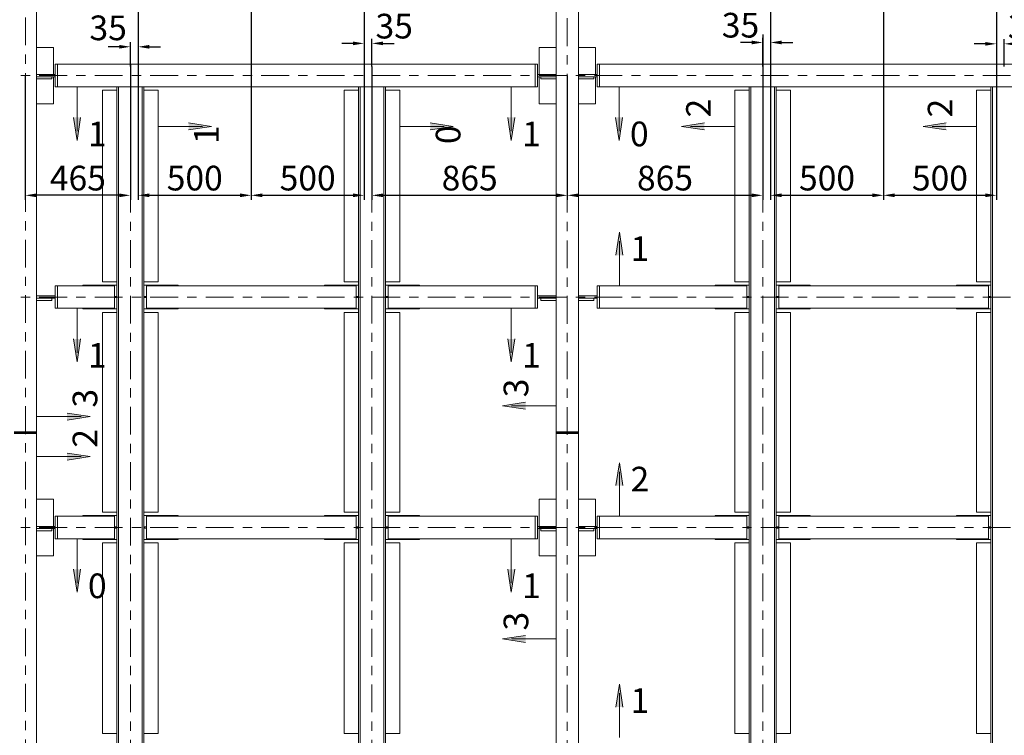
# Model space of a CAD drawing. Units: millimetres. Extents: x 3707 to 1005961, y 1870 to 303106.
# Drawn here: x 57736 to 73701, y 46264 to 57861 of the extents above; entities that cross this region are included whole.
import ezdxf

# ---------------------------------------------------------------- set-up
doc = ezdxf.new("R2010")
doc.units = ezdxf.units.MM
doc.linetypes.add('XKITLINE00', pattern=[0])
doc.linetypes.add('XKITLINE03', pattern=[6, 3, -1, 1, -1])
for name, color, linetype, lineweight in [('Bolt', 7, 'Continuous', 0), ('OtherObjectType', 1, 'Continuous', 0), ('Part', 2, 'Continuous', 0), ('Сечение', 6, 'Continuous', 0)]:
    doc.layers.add(name, color=color, linetype=linetype, lineweight=lineweight)
doc.styles.get("Standard").update_dxf_attribs({"font": 'arial.ttf'})
doc.dimstyles.new('225', dxfattribs={"dimtxt": 187.5, "dimasz": 75, "dimexe": 75, "dimexo": 0, "dimgap": 75, "dimtad": 1, "dimtoh": 1, "dimdec": 0, "dimzin": 0, "dimdsep": 46, "dimtxsty": 'Standard', "dimcen": 0.09, "dimadec": 0, "dimazin": 0, "dimtfac": 1, "dimtdec": 0, "dimtofl": 0, "dimtmove": 1, "dimatfit": 3, "dimfxl": 1, "dimtolj": 1, "dimtzin": 0, "dimarcsym": 1})

# ---------------------------------------------------------------- blocks, each defined once
blk = doc.blocks.new('*D1098')
at = {"layer": 'Bolt', "color": 0, "lineweight": -2, "transparency": 16777216}
for p, q in [((59658, 58503), (59658, 57347)), ((59530, 57104), (59530, 57497)), ((59350, 57422), (59170, 57422)), ((59838, 57422), (60018, 57422))]:
    blk.add_line(p, q, dxfattribs=at)
at = {"layer": 'Bolt', "color": 0, "transparency": 16777216}
for points in [[(59350, 57452), (59350, 57392), (59530, 57422)], [(59838, 57452), (59838, 57392), (59658, 57422)]]:
    blk.add_solid(points, dxfattribs=at)
at = {"layer": 'Defpoints', "color": 0, "transparency": 16777216}
for p in [(59658, 58503), (59658, 57422), (59530, 57104)]:
    blk.add_point(p, dxfattribs=at)
at = {"layer": 'Bolt', "color": 0, "transparency": 16777216, "insert": (59170, 57729), "char_height": 400, "attachment_point": 5}
blk.add_mtext('\\A1;35', dxfattribs=at)
blk = doc.blocks.new('*D1099')
at = {"layer": 'Bolt', "color": 0, "lineweight": -2, "transparency": 16777216}
for p, q in [((59658, 58503), (59658, 54940)), ((61489, 58503), (61489, 54940)), ((59838, 55015), (61309, 55015))]:
    blk.add_line(p, q, dxfattribs=at)
at = {"layer": 'Bolt', "color": 0, "transparency": 16777216}
for points in [[(59838, 55045), (59838, 54985), (59658, 55015)], [(61309, 55045), (61309, 54985), (61489, 55015)]]:
    blk.add_solid(points, dxfattribs=at)
at = {"layer": 'Defpoints', "color": 0, "transparency": 16777216}
for p in [(59658, 58503), (61489, 58503), (61489, 55015)]:
    blk.add_point(p, dxfattribs=at)
at = {"layer": 'Bolt', "color": 0, "transparency": 16777216, "insert": (60574, 55294), "char_height": 400, "attachment_point": 5}
blk.add_mtext('\\A1;500', dxfattribs=at)
blk = doc.blocks.new('*D1100')
at = {"layer": 'Bolt', "color": 0, "lineweight": -2, "transparency": 16777216}
for p, q in [((61489, 58503), (61489, 54940)), ((63320, 58503), (63320, 54940)), ((61669, 55015), (63140, 55015))]:
    blk.add_line(p, q, dxfattribs=at)
at = {"layer": 'Bolt', "color": 0, "transparency": 16777216}
for points in [[(61669, 55045), (61669, 54985), (61489, 55015)], [(63140, 55045), (63140, 54985), (63320, 55015)]]:
    blk.add_solid(points, dxfattribs=at)
at = {"layer": 'Defpoints', "color": 0, "transparency": 16777216}
for p in [(61489, 58503), (63320, 58503), (63320, 55015)]:
    blk.add_point(p, dxfattribs=at)
at = {"layer": 'Bolt', "color": 0, "transparency": 16777216, "insert": (62405, 55294), "char_height": 400, "attachment_point": 5}
blk.add_mtext('\\A1;500', dxfattribs=at)
blk = doc.blocks.new('*D1101')
at = {"layer": 'Bolt', "color": 0, "lineweight": -2, "transparency": 16777216}
for p, q in [((63320, 58503), (63320, 57402)), ((63140, 57477), (62960, 57477)), ((63448, 57104), (63448, 57552)), ((63628, 57477), (63808, 57477))]:
    blk.add_line(p, q, dxfattribs=at)
at = {"layer": 'Bolt', "color": 0, "transparency": 16777216}
for points in [[(63140, 57507), (63140, 57447), (63320, 57477)], [(63628, 57507), (63628, 57447), (63448, 57477)]]:
    blk.add_solid(points, dxfattribs=at)
at = {"layer": 'Defpoints', "color": 0, "transparency": 16777216}
for p in [(63320, 58503), (63448, 57477), (63448, 57104)]:
    blk.add_point(p, dxfattribs=at)
at = {"layer": 'Bolt', "color": 0, "transparency": 16777216, "insert": (63808, 57757), "char_height": 400, "attachment_point": 5}
blk.add_mtext('\\A1;35', dxfattribs=at)
blk = doc.blocks.new('*D1102')
at = {"layer": 'Bolt', "color": 0, "lineweight": -2, "transparency": 16777216}
for p, q in [((69911, 58503), (69911, 57417)), ((69603, 57492), (69423, 57492)), ((69783, 57104), (69783, 57567)), ((70091, 57492), (70271, 57492))]:
    blk.add_line(p, q, dxfattribs=at)
at = {"layer": 'Bolt', "color": 0, "transparency": 16777216}
for points in [[(69603, 57522), (69603, 57462), (69783, 57492)], [(70091, 57522), (70091, 57462), (69911, 57492)]]:
    blk.add_solid(points, dxfattribs=at)
at = {"layer": 'Defpoints', "color": 0, "transparency": 16777216}
for p in [(69911, 58503), (69911, 57492), (69783, 57104)]:
    blk.add_point(p, dxfattribs=at)
at = {"layer": 'Bolt', "color": 0, "transparency": 16777216, "insert": (69423, 57772), "char_height": 400, "attachment_point": 5}
blk.add_mtext('\\A1;35', dxfattribs=at)
blk = doc.blocks.new('*D1103')
at = {"layer": 'Bolt', "color": 0, "lineweight": -2, "transparency": 16777216}
for p, q in [((69911, 58503), (69911, 54940)), ((71742, 58503), (71742, 54940)), ((70091, 55015), (71562, 55015))]:
    blk.add_line(p, q, dxfattribs=at)
at = {"layer": 'Bolt', "color": 0, "transparency": 16777216}
for points in [[(70091, 55045), (70091, 54985), (69911, 55015)], [(71562, 55045), (71562, 54985), (71742, 55015)]]:
    blk.add_solid(points, dxfattribs=at)
at = {"layer": 'Defpoints', "color": 0, "transparency": 16777216}
for p in [(69911, 58503), (71742, 58503), (71742, 55015)]:
    blk.add_point(p, dxfattribs=at)
at = {"layer": 'Bolt', "color": 0, "transparency": 16777216, "insert": (70826, 55294), "char_height": 400, "attachment_point": 5}
blk.add_mtext('\\A1;500', dxfattribs=at)
blk = doc.blocks.new('*D1104')
at = {"layer": 'Bolt', "color": 0, "lineweight": -2, "transparency": 16777216}
for p, q in [((71742, 58503), (71742, 54940)), ((73573, 58503), (73573, 54940)), ((71922, 55015), (73393, 55015))]:
    blk.add_line(p, q, dxfattribs=at)
at = {"layer": 'Bolt', "color": 0, "transparency": 16777216}
for points in [[(71922, 55045), (71922, 54985), (71742, 55015)], [(73393, 55045), (73393, 54985), (73573, 55015)]]:
    blk.add_solid(points, dxfattribs=at)
at = {"layer": 'Defpoints', "color": 0, "transparency": 16777216}
for p in [(71742, 58503), (73573, 58503), (73573, 55015)]:
    blk.add_point(p, dxfattribs=at)
at = {"layer": 'Bolt', "color": 0, "transparency": 16777216, "insert": (72657, 55294), "char_height": 400, "attachment_point": 5}
blk.add_mtext('\\A1;500', dxfattribs=at)
blk = doc.blocks.new('*D1105')
at = {"layer": 'Bolt', "color": 0, "lineweight": -2, "transparency": 16777216}
for p, q in [((73573, 58503), (73573, 57395)), ((73701, 57104), (73701, 57545)), ((73393, 57470), (73213, 57470)), ((73881, 57470), (74061, 57470))]:
    blk.add_line(p, q, dxfattribs=at)
at = {"layer": 'Bolt', "color": 0, "transparency": 16777216}
for points in [[(73393, 57500), (73393, 57440), (73573, 57470)], [(73881, 57500), (73881, 57440), (73701, 57470)]]:
    blk.add_solid(points, dxfattribs=at)
at = {"layer": 'Defpoints', "color": 0, "transparency": 16777216}
for p in [(73573, 58503), (73701, 57470), (73701, 57104)]:
    blk.add_point(p, dxfattribs=at)
at = {"layer": 'Bolt', "color": 0, "transparency": 16777216, "insert": (74061, 57749), "char_height": 400, "attachment_point": 5}
blk.add_mtext('\\A1;35', dxfattribs=at)
blk = doc.blocks.new('*D1106')
at = {"layer": 'Bolt', "color": 0, "lineweight": -2, "transparency": 16777216}
for p, q in [((59530, 57138), (59530, 54940)), ((57827, 56955), (57827, 54940)), ((59350, 55015), (58007, 55015))]:
    blk.add_line(p, q, dxfattribs=at)
at = {"layer": 'Bolt', "color": 0, "transparency": 16777216}
for points in [[(58007, 55045), (58007, 54985), (57827, 55015)], [(59350, 55045), (59350, 54985), (59530, 55015)]]:
    blk.add_solid(points, dxfattribs=at)
at = {"layer": 'Defpoints', "color": 0, "transparency": 16777216}
for p in [(59530, 57138), (57827, 56955), (57827, 55015)]:
    blk.add_point(p, dxfattribs=at)
at = {"layer": 'Bolt', "color": 0, "transparency": 16777216, "insert": (58679, 55294), "char_height": 400, "attachment_point": 5}
blk.add_mtext('\\A1;465', dxfattribs=at)
blk = doc.blocks.new('*D1108')
at = {"layer": 'Bolt', "color": 0, "lineweight": -2, "transparency": 16777216}
for p, q in [((63448, 57104), (63448, 54940)), ((66615, 56955), (66615, 54940)), ((63628, 55015), (66435, 55015))]:
    blk.add_line(p, q, dxfattribs=at)
at = {"layer": 'Bolt', "color": 0, "transparency": 16777216}
for points in [[(63628, 55045), (63628, 54985), (63448, 55015)], [(66435, 55045), (66435, 54985), (66615, 55015)]]:
    blk.add_solid(points, dxfattribs=at)
at = {"layer": 'Defpoints', "color": 0, "transparency": 16777216}
for p in [(63448, 57104), (66615, 56955), (66615, 55015)]:
    blk.add_point(p, dxfattribs=at)
at = {"layer": 'Bolt', "color": 0, "transparency": 16777216, "insert": (65032, 55294), "char_height": 400, "attachment_point": 5}
blk.add_mtext('\\A1;865', dxfattribs=at)
blk = doc.blocks.new('*D1109')
at = {"layer": 'Bolt', "color": 0, "lineweight": -2, "transparency": 16777216}
for p, q in [((69783, 57619), (69783, 54940)), ((66615, 56955), (66615, 54940)), ((66795, 55015), (69603, 55015))]:
    blk.add_line(p, q, dxfattribs=at)
at = {"layer": 'Bolt', "color": 0, "transparency": 16777216}
for points in [[(66795, 55045), (66795, 54985), (66615, 55015)], [(69603, 55045), (69603, 54985), (69783, 55015)]]:
    blk.add_solid(points, dxfattribs=at)
at = {"layer": 'Defpoints', "color": 0, "transparency": 16777216}
for p in [(69783, 57619), (66615, 56955), (69783, 55015)]:
    blk.add_point(p, dxfattribs=at)
at = {"layer": 'Bolt', "color": 0, "transparency": 16777216, "insert": (68199, 55294), "char_height": 400, "attachment_point": 5}
blk.add_mtext('\\A1;865', dxfattribs=at)

msp = doc.modelspace()

# ---------------------------------------------------------------- hatches: boundary and pattern name
at = {"layer": 'Сечение'}
for points in [[(58665.9, 55905.8), (58722.1, 56277), (58609.6, 56277)], [(65706, 55905.8), (65762.3, 56277), (65649.8, 56277)], [(67453.8, 55905.8), (67510.1, 56277), (67397.6, 56277)], [(60846.8, 56131.8), (60475.5, 56188), (60475.5, 56075.5)], [(64764.7, 56131.8), (64393.5, 56188), (64393.5, 56075.5)], [(68466.1, 56131.8), (68837.4, 56188), (68837.4, 56075.5)], [(72384.1, 56131.8), (72755.3, 56188), (72755.3, 56075.5)], [(67460.2, 54416), (67516.5, 54044.8), (67404, 54044.8)], [(58665.9, 52317.4), (58722.1, 52688.6), (58609.6, 52688.6)], [(65706, 52317.4), (65762.3, 52688.6), (65649.8, 52688.6)], [(65566.1, 51605.3), (65937.3, 51661.6), (65937.3, 51549.1)], [(58876.8, 51429.2), (58505.6, 51485.5), (58505.6, 51373)], [(58876.8, 50780), (58505.6, 50836.2), (58505.6, 50723.7)], [(67460.2, 50681.2), (67516.5, 50309.9), (67404, 50309.9)], [(58665.9, 48582.5), (58722.1, 48953.7), (58609.6, 48953.7)], [(65706, 48582.5), (65762.3, 48953.7), (65649.8, 48953.7)], [(65566.1, 47825.8), (65937.3, 47882.1), (65937.3, 47769.6)], [(67460.2, 47092.7), (67516.5, 46721.5), (67404, 46721.5)]]:
    msp.add_hatch(color=256, dxfattribs=at).paths.add_polyline_path(points, flags=17)

# ---------------------------------------------------------------- linework, layer by layer
at = {"layer": 'Part', "color": 1, "linetype": 'XKITLINE03', "lineweight": 0, "ltscale": 150}
for p, q in [((57827.5, 41246), (57827.5, 64412.6)), ((66615.4, 41234.3), (66615.4, 64441.9)), ((59530.1, 41237.9), (59530.1, 57104)), ((63448.1, 41237.9), (63448.1, 57104)), ((69782.7, 41237.9), (69782.7, 57104)), ((54453.5, 56955.1), (76022.7, 56955.1)), ((54453.5, 53366.7), (83244, 53366.7)), ((54453.5, 49631.8), (84344.6, 49631.8))]:
    msp.add_line(p, q, dxfattribs=at)
at = {"layer": 'Part', "linetype": 'XKITLINE00', "lineweight": 9}
for p, q in [((58010.6, 51169.7), (58010.6, 64095.3)), ((66432.3, 51169.7), (66432.3, 64095.3)), ((66798.5, 51169.7), (66798.5, 64095.3)), ((58010.6, 57412.8), (58285.2, 57412.8)), ((58285.2, 56973.4), (58285.2, 57412.8)), ((66157.7, 56973.4), (66157.7, 57412.8)), ((66157.7, 57412.8), (66432.3, 57412.8)), ((66798.5, 57412.8), (67073.1, 57412.8)), ((67073.1, 56973.4), (67073.1, 57412.8)), ((58313.6, 57138.2), (58350.2, 57138.2)), ((58313.6, 56772), (58313.6, 57138.2)), ((58350.2, 57138.2), (58350.2, 56772)), ((58350.2, 57138.2), (66092.7, 57138.2)), ((66092.7, 57138.2), (66092.7, 56772)), ((66129.3, 57138.2), (66092.7, 57138.2)), ((66129.3, 56772), (66129.3, 57138.2)), ((67101.5, 57138.2), (67138.1, 57138.2)), ((67101.5, 56772), (67101.5, 57138.2)), ((67138.1, 57138.2), (67138.1, 56772)), ((67138.1, 57138.2), (74880.7, 57138.2)), ((58010.6, 56973.4), (58313.6, 56973.4)), ((58010.6, 56936.8), (58258.6, 56936.8)), ((58258.6, 56900.2), (58010.6, 56900.2)), ((58258.6, 56936.8), (58258.6, 56900.2)), ((58258.6, 56936.8), (58313.6, 56936.8)), ((58285.2, 56497.4), (58285.2, 56936.8)), ((66129.3, 56973.4), (66432.3, 56973.4)), ((66129.3, 56936.8), (66184.3, 56936.8)), ((66157.7, 56497.4), (66157.7, 56936.8)), ((66184.3, 56900.2), (66184.3, 56936.8)), ((66184.3, 56936.8), (66432.3, 56936.8)), ((66432.3, 56900.2), (66184.3, 56900.2)), ((66798.5, 56973.4), (67101.5, 56973.4)), ((66798.5, 56936.8), (67046.6, 56936.8)), ((67046.6, 56900.2), (66798.5, 56900.2)), ((67046.6, 56936.8), (67046.6, 56900.2)), ((67046.6, 56936.8), (67101.5, 56936.8)), ((67073.1, 56497.4), (67073.1, 56936.8)), ((58350.2, 56772), (58313.6, 56772)), ((58350.2, 56772), (59310.4, 56772)), ((59310.4, 56717.1), (59079.8, 56717.1)), ((59079.8, 56717.1), (59079.8, 53614.8)), ((59339, 56772), (59310.4, 56772)), ((59310.4, 56772), (59310.4, 41466.4)), ((59339, 41466.4), (59339, 56772)), ((59339, 56772), (59721.3, 56772)), ((59749.8, 56772), (59721.3, 56772)), ((59721.3, 56772), (59721.3, 41466.4)), ((59749.8, 56772), (59749.8, 41466.4)), ((59749.8, 56772), (63228.4, 56772)), ((59980.5, 56717.1), (59749.8, 56717.1)), ((59980.5, 53614.8), (59980.5, 56717.1)), ((63228.4, 56717.1), (62997.7, 56717.1)), ((62997.7, 56717.1), (62997.7, 53614.8)), ((63257, 56772), (63228.4, 56772)), ((63228.4, 56772), (63228.4, 41466.4)), ((63257, 41466.4), (63257, 56772)), ((63257, 56772), (63639.2, 56772)), ((63667.8, 56772), (63639.2, 56772)), ((63639.2, 56772), (63639.2, 41466.4)), ((63667.8, 56772), (63667.8, 41466.4)), ((63667.8, 56772), (66092.7, 56772)), ((63898.5, 56717.1), (63667.8, 56717.1)), ((63898.5, 53614.8), (63898.5, 56717.1)), ((66092.7, 56772), (66129.3, 56772)), ((67138.1, 56772), (67101.5, 56772)), ((67138.1, 56772), (69563, 56772)), ((69563, 56717.1), (69332.4, 56717.1)), ((69332.4, 56717.1), (69332.4, 53614.8)), ((69591.6, 56772), (69563, 56772)), ((69563, 56772), (69563, 41466.4)), ((69591.6, 41466.4), (69591.6, 56772)), ((69591.6, 56772), (69973.9, 56772)), ((70002.4, 56772), (69973.9, 56772)), ((69973.9, 56772), (69973.9, 41466.4)), ((70002.4, 56772), (70002.4, 41466.4)), ((70002.4, 56772), (73481, 56772)), ((70233.1, 56717.1), (70002.4, 56717.1)), ((70233.1, 53614.8), (70233.1, 56717.1)), ((73481, 56717.1), (73250.3, 56717.1)), ((73250.3, 56717.1), (73250.3, 53614.8)), ((73509.6, 56772), (73481, 56772)), ((73481, 56772), (73481, 41466.4)), ((73509.6, 41466.4), (73509.6, 56772)), ((73509.6, 56772), (73891.8, 56772)), ((58010.6, 56497.4), (58285.2, 56497.4)), ((66157.7, 56497.4), (66432.3, 56497.4)), ((66798.5, 56497.4), (67073.1, 56497.4)), ((58313.6, 53549.8), (58350.2, 53549.8)), ((58313.6, 53183.6), (58313.6, 53549.8)), ((58350.2, 53549.8), (59273.8, 53549.8)), ((58350.2, 53183.6), (58350.2, 53549.8)), ((58757.5, 53549.8), (58757.5, 53559.9)), ((58757.5, 53559.9), (58794.2, 53559.9)), ((58794.2, 53559.9), (58794.2, 53549.8)), ((58797.8, 53549.8), (58797.8, 53559.9)), ((58797.8, 53559.9), (59310.4, 53559.9)), ((59079.8, 53614.8), (59310.4, 53614.8)), ((59273.8, 53549.8), (59273.8, 53183.6)), ((59749.8, 53614.8), (59980.5, 53614.8)), ((59749.8, 53559.9), (60262.5, 53559.9)), ((59793.8, 53183.6), (59793.8, 53549.8)), ((59793.8, 53549.8), (63191.8, 53549.8)), ((60262.5, 53549.8), (60262.5, 53559.9)), ((60266.1, 53549.8), (60266.1, 53559.9)), ((60266.1, 53559.9), (60302.8, 53559.9)), ((60302.8, 53559.9), (60302.8, 53549.8)), ((62675.5, 53549.8), (62675.5, 53559.9)), ((62675.5, 53559.9), (62712.1, 53559.9)), ((62712.1, 53559.9), (62712.1, 53549.8)), ((62715.8, 53549.8), (62715.8, 53559.9)), ((62715.8, 53559.9), (63228.4, 53559.9)), ((62997.7, 53614.8), (63228.4, 53614.8)), ((63191.8, 53549.8), (63191.8, 53183.6)), ((63667.8, 53614.8), (63898.5, 53614.8)), ((63667.8, 53559.9), (64180.4, 53559.9)), ((63711.7, 53183.6), (63711.7, 53549.8)), ((63711.7, 53549.8), (66092.7, 53549.8)), ((64180.4, 53549.8), (64180.4, 53559.9)), ((64184.1, 53549.8), (64184.1, 53559.9)), ((64184.1, 53559.9), (64220.7, 53559.9)), ((64220.7, 53559.9), (64220.7, 53549.8)), ((66092.7, 53183.6), (66092.7, 53549.8)), ((66129.3, 53549.8), (66092.7, 53549.8)), ((66129.3, 53183.6), (66129.3, 53549.8)), ((67101.5, 53549.8), (67138.1, 53549.8)), ((67101.5, 53183.6), (67101.5, 53549.8)), ((67138.1, 53549.8), (69526.4, 53549.8)), ((67138.1, 53183.6), (67138.1, 53549.8)), ((69010.1, 53549.8), (69010.1, 53559.9)), ((69010.1, 53559.9), (69046.8, 53559.9)), ((69046.8, 53559.9), (69046.8, 53549.8)), ((69050.4, 53549.8), (69050.4, 53559.9)), ((69050.4, 53559.9), (69563, 53559.9)), ((69332.4, 53614.8), (69563, 53614.8)), ((69526.4, 53549.8), (69526.4, 53183.6)), ((70002.4, 53614.8), (70233.1, 53614.8)), ((70002.4, 53559.9), (70515.1, 53559.9)), ((70046.4, 53183.6), (70046.4, 53549.8)), ((70046.4, 53549.8), (73444.4, 53549.8)), ((70515.1, 53549.8), (70515.1, 53559.9)), ((70518.7, 53549.8), (70518.7, 53559.9)), ((70518.7, 53559.9), (70555.4, 53559.9)), ((70555.4, 53559.9), (70555.4, 53549.8)), ((72928.1, 53549.8), (72928.1, 53559.9)), ((72928.1, 53559.9), (72964.7, 53559.9)), ((72964.7, 53559.9), (72964.7, 53549.8)), ((72968.4, 53549.8), (72968.4, 53559.9)), ((72968.4, 53559.9), (73481, 53559.9)), ((73250.3, 53614.8), (73481, 53614.8)), ((73444.4, 53549.8), (73444.4, 53183.6)), ((58010.6, 53385), (58313.6, 53385)), ((58010.6, 53348.4), (58258.6, 53348.4)), ((58258.6, 53348.4), (58258.6, 53311.8)), ((58258.6, 53348.4), (58313.6, 53348.4)), ((59310.4, 53376.8), (59273.8, 53376.8)), ((59273.8, 53356.6), (59275.6, 53356.6)), ((59275.6, 53356.6), (59310.4, 53356.6)), ((59792, 53376.8), (59749.8, 53376.8)), ((59749.8, 53376.8), (59757.2, 53376.8)), ((59793.8, 53356.6), (59749.8, 53356.6)), ((59749.8, 53356.6), (59757.2, 53356.6)), ((59757.2, 53356.6), (59757.2, 53376.8)), ((59793.8, 53376.8), (59792, 53376.8)), ((63228.4, 53376.8), (63191.8, 53376.8)), ((63191.8, 53356.6), (63193.6, 53356.6)), ((63193.6, 53356.6), (63228.4, 53356.6)), ((63709.9, 53376.8), (63667.8, 53376.8)), ((63667.8, 53376.8), (63675.1, 53376.8)), ((63711.7, 53356.6), (63667.8, 53356.6)), ((63667.8, 53356.6), (63675.1, 53356.6)), ((63675.1, 53356.6), (63675.1, 53376.8)), ((63711.7, 53376.8), (63709.9, 53376.8)), ((66129.3, 53385), (66432.3, 53385)), ((66129.3, 53348.4), (66184.3, 53348.4)), ((66184.3, 53311.8), (66184.3, 53348.4)), ((66184.3, 53348.4), (66432.3, 53348.4)), ((66798.5, 53385), (67101.5, 53385)), ((66798.5, 53348.4), (67046.6, 53348.4)), ((67046.6, 53348.4), (67046.6, 53311.8)), ((67046.6, 53348.4), (67101.5, 53348.4)), ((69563, 53376.8), (69526.4, 53376.8)), ((69526.4, 53356.6), (69528.2, 53356.6)), ((69528.2, 53356.6), (69563, 53356.6)), ((70044.6, 53376.8), (70002.4, 53376.8)), ((70002.4, 53376.8), (70009.8, 53376.8)), ((70046.4, 53356.6), (70002.4, 53356.6)), ((70002.4, 53356.6), (70009.8, 53356.6)), ((70009.8, 53356.6), (70009.8, 53376.8)), ((70046.4, 53376.8), (70044.6, 53376.8)), ((73481, 53376.8), (73444.4, 53376.8)), ((73444.4, 53356.6), (73446.2, 53356.6)), ((73446.2, 53356.6), (73481, 53356.6)), ((58258.6, 53311.8), (58010.6, 53311.8)), ((58350.2, 53183.6), (58313.6, 53183.6)), ((59273.8, 53183.6), (58350.2, 53183.6)), ((58757.5, 53183.6), (58757.5, 53173.6)), ((58757.5, 53173.6), (58794.2, 53173.6)), ((58794.2, 53173.6), (58794.2, 53183.6)), ((58797.8, 53173.6), (58797.8, 53183.6)), ((58797.8, 53173.6), (59310.4, 53173.6)), ((59749.8, 53173.6), (60262.5, 53173.6)), ((63191.8, 53183.6), (59793.8, 53183.6)), ((60262.5, 53173.6), (60262.5, 53183.6)), ((60266.1, 53183.6), (60266.1, 53173.6)), ((60266.1, 53173.6), (60302.8, 53173.6)), ((60302.8, 53173.6), (60302.8, 53183.6)), ((62675.5, 53183.6), (62675.5, 53173.6)), ((62675.5, 53173.6), (62712.1, 53173.6)), ((62712.1, 53173.6), (62712.1, 53183.6)), ((62715.8, 53173.6), (62715.8, 53183.6)), ((62715.8, 53173.6), (63228.4, 53173.6)), ((63667.8, 53173.6), (64180.4, 53173.6)), ((63711.7, 53183.6), (66092.7, 53183.6)), ((64180.4, 53173.6), (64180.4, 53183.6)), ((64184.1, 53183.6), (64184.1, 53173.6)), ((64184.1, 53173.6), (64220.7, 53173.6)), ((64220.7, 53173.6), (64220.7, 53183.6)), ((66092.7, 53183.6), (66129.3, 53183.6)), ((66432.3, 53311.8), (66184.3, 53311.8)), ((67046.6, 53311.8), (66798.5, 53311.8)), ((67138.1, 53183.6), (67101.5, 53183.6)), ((69526.4, 53183.6), (67138.1, 53183.6)), ((69010.1, 53183.6), (69010.1, 53173.6)), ((69010.1, 53173.6), (69046.8, 53173.6)), ((69046.8, 53173.6), (69046.8, 53183.6)), ((69050.4, 53173.6), (69050.4, 53183.6)), ((69050.4, 53173.6), (69563, 53173.6)), ((70002.4, 53173.6), (70515.1, 53173.6)), ((73444.4, 53183.6), (70046.4, 53183.6)), ((70515.1, 53173.6), (70515.1, 53183.6)), ((70518.7, 53183.6), (70518.7, 53173.6)), ((70518.7, 53173.6), (70555.4, 53173.6)), ((70555.4, 53173.6), (70555.4, 53183.6)), ((72928.1, 53183.6), (72928.1, 53173.6)), ((72928.1, 53173.6), (72964.7, 53173.6)), ((72964.7, 53173.6), (72964.7, 53183.6)), ((72968.4, 53173.6), (72968.4, 53183.6)), ((72968.4, 53173.6), (73481, 53173.6)), ((59310.4, 53118.6), (59079.8, 53118.6)), ((59079.8, 53118.6), (59079.8, 49879.9)), ((59980.5, 53118.6), (59749.8, 53118.6)), ((59980.5, 49879.9), (59980.5, 53118.6)), ((63228.4, 53118.6), (62997.7, 53118.6)), ((62997.7, 53118.6), (62997.7, 49879.9)), ((63898.5, 53118.6), (63667.8, 53118.6)), ((63898.5, 49879.9), (63898.5, 53118.6)), ((69563, 53118.6), (69332.4, 53118.6)), ((69332.4, 53118.6), (69332.4, 49879.9)), ((70233.1, 53118.6), (70002.4, 53118.6)), ((70233.1, 49879.9), (70233.1, 53118.6)), ((73481, 53118.6), (73250.3, 53118.6)), ((73250.3, 53118.6), (73250.3, 49879.9)), ((57644.4, 51184.4), (58010.6, 51184.4)), ((57644.4, 51169.7), (58010.6, 51169.7)), ((57644.4, 51169.7), (58010.6, 51169.7)), ((57644.4, 51155.1), (58010.6, 51155.1)), ((58010.6, 41466.4), (58010.6, 51169.7)), ((66432.3, 51184.4), (66798.5, 51184.4)), ((66432.3, 51169.7), (66798.5, 51169.7)), ((66432.3, 41466.4), (66432.3, 51169.7)), ((66432.3, 51169.7), (66798.5, 51169.7)), ((66432.3, 51155.1), (66798.5, 51155.1)), ((66798.5, 41466.4), (66798.5, 51169.7)), ((58010.6, 50089.5), (58285.2, 50089.5)), ((58285.2, 49650.1), (58285.2, 50089.5)), ((66157.7, 50089.5), (66432.3, 50089.5)), ((66157.7, 49650.1), (66157.7, 50089.5)), ((66798.5, 50089.5), (67073.1, 50089.5)), ((67073.1, 49650.1), (67073.1, 50089.5)), ((58313.6, 49814.9), (58350.2, 49814.9)), ((58313.6, 49448.7), (58313.6, 49814.9)), ((58350.2, 49814.9), (59273.8, 49814.9)), ((58350.2, 49448.7), (58350.2, 49814.9)), ((58757.5, 49814.9), (58757.5, 49825)), ((58757.5, 49825), (58794.2, 49825)), ((58794.2, 49825), (58794.2, 49814.9)), ((58797.8, 49814.9), (58797.8, 49825)), ((58797.8, 49825), (59310.4, 49825)), ((59079.8, 49879.9), (59310.4, 49879.9)), ((59273.8, 49814.9), (59273.8, 49448.7)), ((59749.8, 49879.9), (59980.5, 49879.9)), ((59749.8, 49825), (60262.5, 49825)), ((59793.8, 49448.7), (59793.8, 49814.9)), ((59793.8, 49814.9), (63191.8, 49814.9)), ((60262.5, 49814.9), (60262.5, 49825)), ((60266.1, 49814.9), (60266.1, 49825)), ((60266.1, 49825), (60302.8, 49825)), ((60302.8, 49825), (60302.8, 49814.9)), ((62675.5, 49814.9), (62675.5, 49825)), ((62675.5, 49825), (62712.1, 49825)), ((62712.1, 49825), (62712.1, 49814.9)), ((62715.8, 49814.9), (62715.8, 49825)), ((62715.8, 49825), (63228.4, 49825)), ((62997.7, 49879.9), (63228.4, 49879.9)), ((63191.8, 49814.9), (63191.8, 49448.7)), ((63667.8, 49879.9), (63898.5, 49879.9)), ((63667.8, 49825), (64180.4, 49825)), ((63711.7, 49448.7), (63711.7, 49814.9)), ((63711.7, 49814.9), (66092.7, 49814.9)), ((64180.4, 49814.9), (64180.4, 49825)), ((64184.1, 49814.9), (64184.1, 49825)), ((64184.1, 49825), (64220.7, 49825)), ((64220.7, 49825), (64220.7, 49814.9)), ((66092.7, 49448.7), (66092.7, 49814.9)), ((66129.3, 49814.9), (66092.7, 49814.9)), ((66129.3, 49448.7), (66129.3, 49814.9)), ((67101.5, 49814.9), (67138.1, 49814.9)), ((67101.5, 49448.7), (67101.5, 49814.9)), ((67138.1, 49814.9), (69526.4, 49814.9)), ((67138.1, 49448.7), (67138.1, 49814.9)), ((69010.1, 49814.9), (69010.1, 49825)), ((69010.1, 49825), (69046.8, 49825)), ((69046.8, 49825), (69046.8, 49814.9)), ((69050.4, 49814.9), (69050.4, 49825)), ((69050.4, 49825), (69563, 49825)), ((69332.4, 49879.9), (69563, 49879.9)), ((69526.4, 49814.9), (69526.4, 49448.7)), ((70002.4, 49879.9), (70233.1, 49879.9)), ((70002.4, 49825), (70515.1, 49825)), ((70046.4, 49448.7), (70046.4, 49814.9)), ((70046.4, 49814.9), (73444.4, 49814.9)), ((70515.1, 49814.9), (70515.1, 49825)), ((70518.7, 49814.9), (70518.7, 49825)), ((70518.7, 49825), (70555.4, 49825)), ((70555.4, 49825), (70555.4, 49814.9)), ((72928.1, 49814.9), (72928.1, 49825)), ((72928.1, 49825), (72964.7, 49825)), ((72964.7, 49825), (72964.7, 49814.9)), ((72968.4, 49814.9), (72968.4, 49825)), ((72968.4, 49825), (73481, 49825)), ((73250.3, 49879.9), (73481, 49879.9)), ((73444.4, 49814.9), (73444.4, 49448.7)), ((58010.6, 49650.1), (58313.6, 49650.1)), ((58010.6, 49613.5), (58258.6, 49613.5)), ((58258.6, 49576.9), (58010.6, 49576.9)), ((58258.6, 49613.5), (58258.6, 49576.9)), ((58258.6, 49613.5), (58313.6, 49613.5)), ((58285.2, 49174.1), (58285.2, 49613.5)), ((59310.4, 49641.9), (59273.8, 49641.9)), ((59273.8, 49621.8), (59275.6, 49621.8)), ((59275.6, 49621.8), (59310.4, 49621.8)), ((59792, 49641.9), (59749.8, 49641.9)), ((59749.8, 49641.9), (59757.2, 49641.9)), ((59793.8, 49621.8), (59749.8, 49621.8)), ((59749.8, 49621.8), (59757.2, 49621.8)), ((59757.2, 49621.8), (59757.2, 49641.9)), ((59793.8, 49641.9), (59792, 49641.9)), ((63228.4, 49641.9), (63191.8, 49641.9)), ((63191.8, 49621.8), (63193.6, 49621.8)), ((63193.6, 49621.8), (63228.4, 49621.8)), ((63709.9, 49641.9), (63667.8, 49641.9)), ((63667.8, 49641.9), (63675.1, 49641.9)), ((63711.7, 49621.8), (63667.8, 49621.8)), ((63667.8, 49621.8), (63675.1, 49621.8)), ((63675.1, 49621.8), (63675.1, 49641.9)), ((63711.7, 49641.9), (63709.9, 49641.9)), ((66129.3, 49650.1), (66432.3, 49650.1)), ((66129.3, 49613.5), (66184.3, 49613.5)), ((66157.7, 49174.1), (66157.7, 49613.5)), ((66184.3, 49576.9), (66184.3, 49613.5)), ((66184.3, 49613.5), (66432.3, 49613.5)), ((66432.3, 49576.9), (66184.3, 49576.9)), ((66798.5, 49650.1), (67101.5, 49650.1)), ((66798.5, 49613.5), (67046.6, 49613.5)), ((67046.6, 49576.9), (66798.5, 49576.9)), ((67046.6, 49613.5), (67101.5, 49613.5)), ((67046.6, 49613.5), (67046.6, 49576.9)), ((67073.1, 49174.1), (67073.1, 49613.5)), ((69563, 49641.9), (69526.4, 49641.9)), ((69526.4, 49621.8), (69528.2, 49621.8)), ((69528.2, 49621.8), (69563, 49621.8)), ((70044.6, 49641.9), (70002.4, 49641.9)), ((70002.4, 49641.9), (70009.8, 49641.9)), ((70046.4, 49621.8), (70002.4, 49621.8)), ((70002.4, 49621.8), (70009.8, 49621.8)), ((70009.8, 49621.8), (70009.8, 49641.9)), ((70046.4, 49641.9), (70044.6, 49641.9)), ((73481, 49641.9), (73444.4, 49641.9)), ((73444.4, 49621.8), (73446.2, 49621.8)), ((73446.2, 49621.8), (73481, 49621.8)), ((58350.2, 49448.7), (58313.6, 49448.7)), ((59273.8, 49448.7), (58350.2, 49448.7)), ((58757.5, 49448.7), (58757.5, 49438.7)), ((58757.5, 49438.7), (58794.2, 49438.7)), ((58794.2, 49438.7), (58794.2, 49448.7)), ((58797.8, 49438.7), (58797.8, 49448.7)), ((58797.8, 49438.7), (59310.4, 49438.7)), ((59310.4, 49383.8), (59079.8, 49383.8)), ((59079.8, 49383.8), (59079.8, 46291.5)), ((59749.8, 49438.7), (60262.5, 49438.7)), ((59980.5, 49383.8), (59749.8, 49383.8)), ((63191.8, 49448.7), (59793.8, 49448.7)), ((59980.5, 46291.5), (59980.5, 49383.8)), ((60262.5, 49438.7), (60262.5, 49448.7)), ((60266.1, 49448.7), (60266.1, 49438.7)), ((60266.1, 49438.7), (60302.8, 49438.7)), ((60302.8, 49438.7), (60302.8, 49448.7)), ((62675.5, 49448.7), (62675.5, 49438.7)), ((62675.5, 49438.7), (62712.1, 49438.7)), ((62712.1, 49438.7), (62712.1, 49448.7)), ((62715.8, 49438.7), (62715.8, 49448.7)), ((62715.8, 49438.7), (63228.4, 49438.7)), ((63228.4, 49383.8), (62997.7, 49383.8)), ((62997.7, 49383.8), (62997.7, 46291.5)), ((63667.8, 49438.7), (64180.4, 49438.7)), ((63898.5, 49383.8), (63667.8, 49383.8)), ((63711.7, 49448.7), (66092.7, 49448.7)), ((63898.5, 46291.5), (63898.5, 49383.8)), ((64180.4, 49438.7), (64180.4, 49448.7)), ((64184.1, 49448.7), (64184.1, 49438.7)), ((64184.1, 49438.7), (64220.7, 49438.7)), ((64220.7, 49438.7), (64220.7, 49448.7)), ((66092.7, 49448.7), (66129.3, 49448.7)), ((67138.1, 49448.7), (67101.5, 49448.7)), ((69526.4, 49448.7), (67138.1, 49448.7)), ((69010.1, 49448.7), (69010.1, 49438.7)), ((69010.1, 49438.7), (69046.8, 49438.7)), ((69046.8, 49438.7), (69046.8, 49448.7)), ((69050.4, 49438.7), (69050.4, 49448.7)), ((69050.4, 49438.7), (69563, 49438.7)), ((69563, 49383.8), (69332.4, 49383.8)), ((69332.4, 49383.8), (69332.4, 46291.5)), ((70002.4, 49438.7), (70515.1, 49438.7)), ((70233.1, 49383.8), (70002.4, 49383.8)), ((73444.4, 49448.7), (70046.4, 49448.7)), ((70233.1, 46291.5), (70233.1, 49383.8)), ((70515.1, 49438.7), (70515.1, 49448.7)), ((70518.7, 49448.7), (70518.7, 49438.7)), ((70518.7, 49438.7), (70555.4, 49438.7)), ((70555.4, 49438.7), (70555.4, 49448.7)), ((72928.1, 49448.7), (72928.1, 49438.7)), ((72928.1, 49438.7), (72964.7, 49438.7)), ((72964.7, 49438.7), (72964.7, 49448.7)), ((72968.4, 49438.7), (72968.4, 49448.7)), ((72968.4, 49438.7), (73481, 49438.7)), ((73481, 49383.8), (73250.3, 49383.8)), ((73250.3, 49383.8), (73250.3, 46291.5)), ((58010.6, 49174.1), (58285.2, 49174.1)), ((66157.7, 49174.1), (66432.3, 49174.1)), ((66798.5, 49174.1), (67073.1, 49174.1)), ((59079.8, 46291.5), (59310.4, 46291.5)), ((59749.8, 46291.5), (59980.5, 46291.5)), ((62997.7, 46291.5), (63228.4, 46291.5)), ((63667.8, 46291.5), (63898.5, 46291.5)), ((69332.4, 46291.5), (69563, 46291.5)), ((70002.4, 46291.5), (70233.1, 46291.5)), ((73250.3, 46291.5), (73481, 46291.5))]:
    msp.add_line(p, q, dxfattribs=at)
at = {"layer": 'Сечение', "linetype": 'XKITLINE00', "lineweight": 9}
for p, q in [((58665.9, 56772), (58665.9, 56052)), ((65706, 56772), (65706, 56052)), ((67453.8, 56772), (67453.8, 56052)), ((58665.9, 55905.8), (58609.6, 56277)), ((58665.9, 55905.8), (58722.1, 56277)), ((65706, 55905.8), (65649.8, 56277)), ((65706, 55905.8), (65762.3, 56277)), ((67453.8, 55905.8), (67397.6, 56277)), ((67453.8, 55905.8), (67510.1, 56277)), ((59980.5, 56131.8), (60700.5, 56131.8)), ((60846.8, 56131.8), (60475.5, 56188)), ((60846.8, 56131.8), (60475.5, 56075.5)), ((63898.5, 56131.8), (64618.5, 56131.8)), ((64764.7, 56131.8), (64393.5, 56188)), ((64764.7, 56131.8), (64393.5, 56075.5)), ((68466.1, 56131.8), (68837.4, 56188)), ((68466.1, 56131.8), (68837.4, 56075.5)), ((69332.4, 56131.8), (68612.4, 56131.8)), ((72384.1, 56131.8), (72755.3, 56188)), ((72384.1, 56131.8), (72755.3, 56075.5)), ((73250.3, 56131.8), (72530.3, 56131.8)), ((67460.2, 54416), (67404, 54044.8)), ((67460.2, 54416), (67516.5, 54044.8)), ((67460.2, 53549.8), (67460.2, 54269.8)), ((58665.9, 53183.6), (58665.9, 52463.6)), ((65706, 53183.6), (65706, 52463.6)), ((58665.9, 52317.4), (58609.6, 52688.6)), ((58665.9, 52317.4), (58722.1, 52688.6)), ((65706, 52317.4), (65649.8, 52688.6)), ((65706, 52317.4), (65762.3, 52688.6)), ((65566.1, 51605.3), (65937.3, 51661.6)), ((65566.1, 51605.3), (65937.3, 51549.1)), ((66432.3, 51605.3), (65712.3, 51605.3)), ((58010.6, 51429.2), (58730.6, 51429.2)), ((58876.8, 51429.2), (58505.6, 51485.5)), ((58876.8, 51429.2), (58505.6, 51373)), ((58010.6, 50780), (58730.6, 50780)), ((58876.8, 50780), (58505.6, 50836.2)), ((58876.8, 50780), (58505.6, 50723.7)), ((67460.2, 50681.2), (67404, 50309.9)), ((67460.2, 50681.2), (67516.5, 50309.9)), ((67460.2, 49814.9), (67460.2, 50534.9)), ((58665.9, 49448.7), (58665.9, 48728.7)), ((65706, 49448.7), (65706, 48728.7)), ((58665.9, 48582.5), (58609.6, 48953.7)), ((58665.9, 48582.5), (58722.1, 48953.7)), ((65706, 48582.5), (65649.8, 48953.7)), ((65706, 48582.5), (65762.3, 48953.7)), ((65566.1, 47825.8), (65937.3, 47882.1)), ((65566.1, 47825.8), (65937.3, 47769.6)), ((66432.3, 47825.8), (65712.3, 47825.8)), ((67460.2, 47092.7), (67404, 46721.5)), ((67460.2, 47092.7), (67516.5, 46721.5)), ((67460.2, 46226.5), (67460.2, 46946.5))]:
    msp.add_line(p, q, dxfattribs=at)

# ---------------------------------------------------------------- texts
at = {"layer": 'OtherObjectType', "color": 0, "lineweight": 9, "char_height": 400, "width": 310.67, "attachment_point": 1, "rotation": 90}
for s, insert in [('2', (68541.4, 56277)), ('2', (72459.4, 56277)), ('1', (60564.2, 55846.1)), ('0', (64482.2, 55846.1)), ('3', (65582.5, 51741.4)), ('3', (58594.2, 51574.4)), ('2', (58594.2, 50925.2)), ('3', (65582.5, 47961.9))]:
    msp.add_mtext(s, dxfattribs=dict(at, insert=insert))
at = {"layer": 'OtherObjectType', "color": 0, "lineweight": 9, "char_height": 400, "width": 310.67, "attachment_point": 1}
for s, insert in [('1', (58843.1, 56209.9)), ('1', (65883.2, 56209.9)), ('0', (67631, 56209.9)), ('1', (67641, 54350.8)), ('1', (58843.1, 52621.5)), ('1', (65883.2, 52621.5)), ('2', (67641, 50615.9)), ('0', (58843.1, 48886.6)), ('1', (65883.2, 48886.6)), ('1', (67641, 47027.5))]:
    msp.add_mtext(s, dxfattribs=dict(at, insert=insert))

# ---------------------------------------------------------------- dimensions: what is measured, and where the dimension line sits
at = {"layer": 'Bolt', "color": 0, "transparency": 16777216}
for base, p1, p2, picture, middle in [((59658.3, 57422.4), (59530.1, 57104), (59658.3, 58502.9), '*D1098', (59170.1, 57449.7)), ((63448.1, 57477.4), (63319.9, 58502.9), (63448.1, 57104), '*D1101', (63808.1, 57477.4)), ((69910.9, 57492.2), (69782.7, 57104), (69910.9, 58502.9), '*D1102', (69422.7, 57492.2)), ((73700.7, 57470), (73572.5, 58502.9), (73700.7, 57104), '*D1105', (74060.7, 57470))]:
    dim = msp.add_linear_dim(base=base, p1=p1, p2=p2, text='35', dimstyle='225', override={"dimtxt": 400, "dimasz": 180}, dxfattribs=at)
    dim.commit()
    dim.dimension.update_dxf_attribs({"geometry": picture, "text_midpoint": middle, "dimtype": 160})
for base, p1, p2, text, picture, middle in [((61489.1, 55014.6), (59658.3, 58502.9), (61489.1, 58502.9), '500', '*D1099', (60573.7, 55293.8)), ((63319.9, 55014.6), (61489.1, 58502.9), (63319.9, 58502.9), '500', '*D1100', (62404.5, 55293.8)), ((71741.7, 55014.6), (69910.9, 58502.9), (71741.7, 58502.9), '500', '*D1103', (70826.3, 55293.8)), ((73572.5, 55014.6), (71741.7, 58502.9), (73572.5, 58502.9), '500', '*D1104', (72657.1, 55293.8)), ((69782.7, 55014.6), (66615.4, 56955.1), (69782.7, 57619.3), '865', '*D1109', (68199.1, 55293.8)), ((57827.5, 55014.6), (59530.1, 57138.2), (57827.5, 56955.1), '465', '*D1106', (58678.8, 55293.8)), ((66615.4, 55014.6), (63448.1, 57104), (66615.4, 56955.1), '865', '*D1108', (65031.8, 55293.8))]:
    dim = msp.add_linear_dim(base=base, p1=p1, p2=p2, text=text, dimstyle='225', override={"dimtxt": 400, "dimasz": 180}, dxfattribs=at)
    dim.commit()
    dim.dimension.update_dxf_attribs({"geometry": picture, "text_midpoint": middle})

doc.saveas('drawing.dxf')
